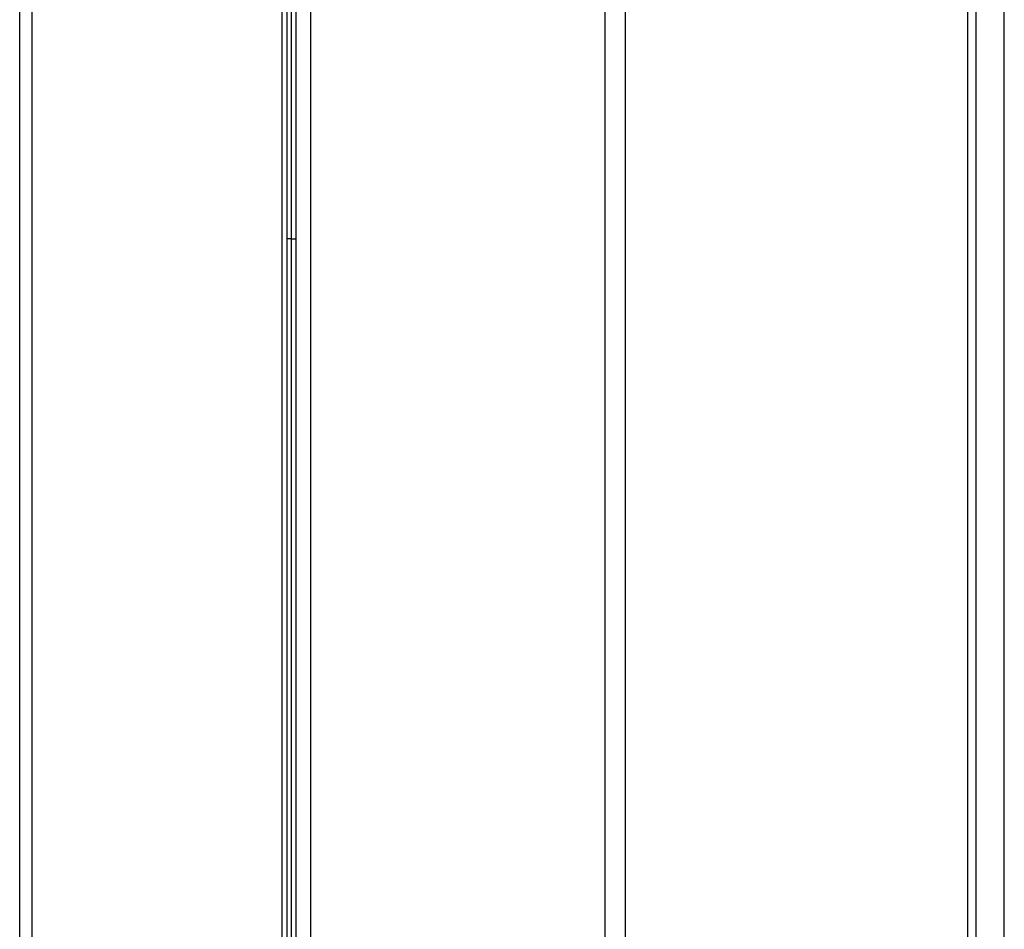
# Model space of a CAD drawing. Units: inches. Extents: x -4166 to 11331, y -1956 to 9097.
# Drawn here: x -510 to -406, y 2422 to 2519 of the extents above; entities that cross this region are included whole.
import ezdxf

# ---------------------------------------------------------------- set-up
doc = ezdxf.new("R2010")
doc.units = ezdxf.units.IN
doc.header["$MEASUREMENT"] = 0
doc.layers.add('LG-Product', color=3, linetype='Continuous')

msp = doc.modelspace()

# ---------------------------------------------------------------- linework, layer by layer
at = {"layer": 'LG-Product'}
for p, q in [((-510.32, 2325.86), (-510.32, 3957.76)), ((-509.02, 3957.76), (-509.02, 2325.86)), ((-482.52, 2325.86), (-482.52, 3957.76)), ((-482.02, 3957.76), (-482.02, 2325.86)), ((-481.02, 2234.77), (-481.02, 3957.76)), ((-479.52, 3957.76), (-479.52, 2234.77)), ((-406.02, 2386.17), (-406.02, 3646.17)), ((-481.52, 2495.36), (-481.52, 2526.36)), ((-481.52, 2495.36), (-482.02, 2495.36)), ((-481.52, 2238.38), (-481.52, 2495.36)), ((-481.52, 2495.36), (-481.02, 2495.36))]:
    msp.add_line(p, q, dxfattribs=at)
for points in [[(-448.29, 2234.36), (-448.29, 2268.82), (-448.29, 2303.28), (-448.29, 2337.74), (-448.29, 2372.2), (-448.29, 2406.66), (-448.29, 2441.12), (-448.29, 2475.57), (-448.29, 2510.03), (-448.29, 2544.49)], [(-446.17, 2544.62), (-446.17, 2510.14), (-446.17, 2475.67), (-446.17, 2441.2), (-446.17, 2406.73), (-446.17, 2372.25), (-446.17, 2337.78), (-446.17, 2303.31), (-446.17, 2268.84), (-446.17, 2234.36)], [(-409.9, 2234.36), (-409.9, 2268.84), (-409.9, 2303.31), (-409.9, 2337.78), (-409.9, 2372.25), (-409.9, 2406.73), (-409.9, 2441.2), (-409.9, 2475.67), (-409.9, 2510.14), (-409.9, 2544.62)], [(-409.02, 2544.47), (-409.02, 2510.02), (-409.02, 2475.56), (-409.02, 2441.1), (-409.02, 2406.65), (-409.02, 2372.19), (-409.02, 2337.73), (-409.02, 2303.28), (-409.02, 2268.82), (-409.02, 2234.36)]]:
    msp.add_lwpolyline(points, dxfattribs=at)

doc.saveas('drawing.dxf')
